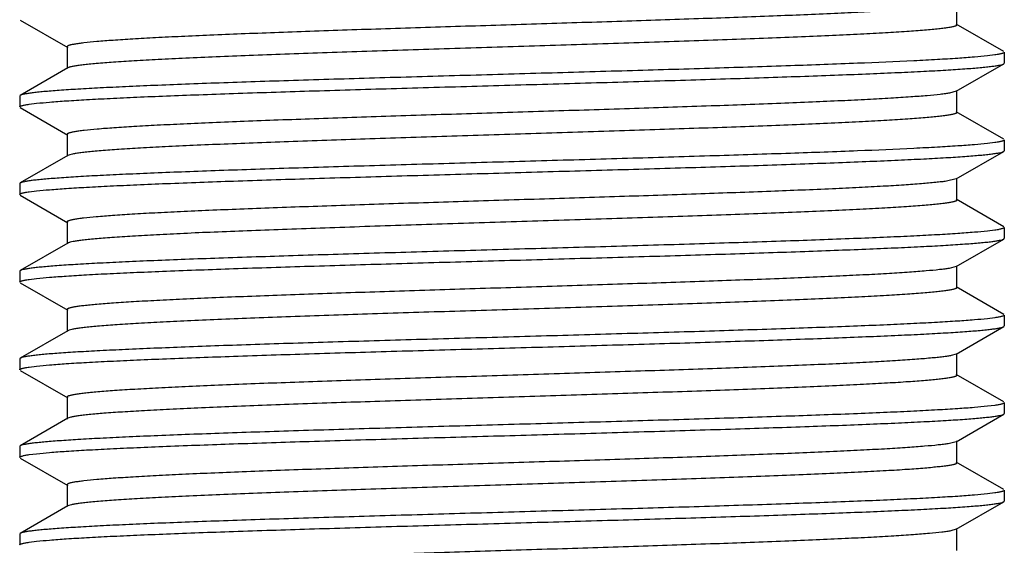
# Model space of a CAD drawing. Units: inches. Extents: x 0 to 11, y 0 to 8.5.
# Drawn here: x 4.4 to 4.6, y 3.4 to 3.6 of the extents above; entities that cross this region are included whole.
import ezdxf

# ---------------------------------------------------------------- set-up
doc = ezdxf.new("R2010")
doc.units = ezdxf.units.IN
doc.header["$LTSCALE"] = 0.605
doc.header["$MEASUREMENT"] = 0
doc.layers.get('0').update_dxf_attribs({"linetype": 'CONTINUOUS'})

msp = doc.modelspace()

# ---------------------------------------------------------------- linework, layer by layer
at = {"color": 7, "linetype": 'Continuous'}
for p, q in [((4.62402, 3.57981), (4.62402, 3.58606)), ((4.35647, 3.58119), (4.37003, 3.57335)), ((4.63739, 3.57219), (4.62384, 3.58003)), ((4.36984, 3.57356), (4.36984, 3.56731)), ((4.63756, 3.57199), (4.63756, 3.56888)), ((4.63486, 3.57121), (4.63277, 3.57095)), ((4.37002, 3.56752), (4.35648, 3.55969)), ((4.37022, 3.56762), (4.37002, 3.56752)), ((4.62383, 3.56084), (4.63739, 3.56868)), ((4.63739, 3.56868), (4.63756, 3.56888)), ((4.62383, 3.56084), (4.62192, 3.56034)), ((4.62402, 3.55481), (4.62402, 3.56106)), ((4.35648, 3.55969), (4.35631, 3.55949)), ((4.35631, 3.55949), (4.35631, 3.55639)), ((4.35648, 3.55619), (4.37004, 3.54835)), ((4.35901, 3.55716), (4.3611, 3.55742)), ((4.63739, 3.54718), (4.62383, 3.55503)), ((4.36986, 3.54856), (4.36986, 3.54231)), ((4.63756, 3.54699), (4.63756, 3.54388)), ((4.63486, 3.54621), (4.63277, 3.54595)), ((4.63739, 3.54368), (4.63756, 3.54388)), ((4.37004, 3.54253), (4.35648, 3.53468)), ((4.3706, 3.54274), (4.37004, 3.54253)), ((4.62384, 3.53584), (4.63739, 3.54368)), ((4.62384, 3.53584), (4.621, 3.53519)), ((4.62402, 3.52981), (4.62402, 3.53606)), ((4.35648, 3.53468), (4.35631, 3.53448)), ((4.35631, 3.53448), (4.35631, 3.53138)), ((4.35648, 3.53118), (4.37004, 3.52334)), ((4.35901, 3.53216), (4.3611, 3.53242)), ((4.63739, 3.52218), (4.62384, 3.53002)), ((4.36985, 3.52356), (4.36985, 3.51731)), ((4.63756, 3.52199), (4.63756, 3.51889)), ((4.62382, 3.51084), (4.63738, 3.51869)), ((4.63486, 3.52121), (4.63277, 3.52095)), ((4.63738, 3.51868), (4.63756, 3.51889)), ((4.37004, 3.51752), (4.35647, 3.50968)), ((4.37016, 3.51758), (4.37004, 3.51752)), ((4.62382, 3.51084), (4.62177, 3.51031)), ((4.62401, 3.50481), (4.62401, 3.51106)), ((4.35647, 3.50968), (4.35631, 3.50949)), ((4.35631, 3.50949), (4.35631, 3.50637)), ((4.35901, 3.50716), (4.3611, 3.50742)), ((4.35647, 3.50618), (4.37002, 3.49835)), ((4.63739, 3.49718), (4.62382, 3.50502)), ((4.36984, 3.49856), (4.36984, 3.49231)), ((4.63486, 3.49621), (4.63277, 3.49595)), ((4.63756, 3.49698), (4.63756, 3.49388)), ((4.62384, 3.48584), (4.63739, 3.49368)), ((4.63739, 3.49368), (4.63756, 3.49388)), ((4.37002, 3.49252), (4.35647, 3.48468)), ((4.37047, 3.4927), (4.37002, 3.49252)), ((4.62384, 3.48584), (4.62241, 3.48543)), ((4.62402, 3.47981), (4.62402, 3.48606)), ((4.35647, 3.48468), (4.35631, 3.48449)), ((4.35631, 3.48449), (4.35631, 3.48137)), ((4.35901, 3.48216), (4.3611, 3.48242)), ((4.35648, 3.48118), (4.37002, 3.47335)), ((4.63739, 3.47218), (4.62384, 3.48002)), ((4.36984, 3.47356), (4.36984, 3.46731)), ((4.63486, 3.47121), (4.63277, 3.47095)), ((4.63756, 3.47199), (4.63756, 3.46888)), ((4.37087, 3.46782), (4.37002, 3.46752)), ((4.62384, 3.46085), (4.63739, 3.46868)), ((4.63739, 3.46868), (4.63756, 3.46888)), ((4.37002, 3.46752), (4.35648, 3.45969)), ((4.35648, 3.45969), (4.35631, 3.45949)), ((4.35631, 3.45949), (4.35631, 3.45637)), ((4.62384, 3.46085), (4.62151, 3.46027)), ((4.62403, 3.45481), (4.62403, 3.46106)), ((4.35901, 3.45716), (4.3611, 3.45742)), ((4.35648, 3.45618), (4.37002, 3.44835)), ((4.63739, 3.44719), (4.62384, 3.45502)), ((4.36984, 3.44856), (4.36984, 3.44231)), ((4.63486, 3.44621), (4.63277, 3.44595)), ((4.63756, 3.44699), (4.63756, 3.44388)), ((4.37003, 3.44252), (4.35648, 3.43469)), ((4.37038, 3.44268), (4.37003, 3.44252)), ((4.62384, 3.43585), (4.63739, 3.44368)), ((4.63739, 3.44368), (4.63756, 3.44388)), ((4.35648, 3.43469), (4.35631, 3.43449)), ((4.35631, 3.43449), (4.35631, 3.43137)), ((4.62384, 3.43585), (4.62225, 3.4354)), ((4.62403, 3.42981), (4.62403, 3.43606)), ((4.35901, 3.43216), (4.3611, 3.43242))]:
    msp.add_line(p, q, dxfattribs=at)
for points, knots in [([(4.62122, 3.58522), (4.62077, 3.58516), (4.61979, 3.58503), (4.61748, 3.58477), (4.61397, 3.58446), (4.60904, 3.5841), (4.60316, 3.58374), (4.5964, 3.58338), (4.58576, 3.58288), (4.57073, 3.58226), (4.55097, 3.58155), (4.5294, 3.58083), (4.50675, 3.58012), (4.48376, 3.5794), (4.46475, 3.5788), (4.44996, 3.57831), (4.43939, 3.57795), (4.4293, 3.57758), (4.41978, 3.57722), (4.41091, 3.57686), (4.40276, 3.5765), (4.3954, 3.57614), (4.38889, 3.57578), (4.38328, 3.57542), (4.37863, 3.57506), (4.37536, 3.57475), (4.37326, 3.57449), (4.37221, 3.57434), (4.3715, 3.57421), (4.37107, 3.57412), (4.3707, 3.57403), (4.3704, 3.57394), (4.37016, 3.57385), (4.36997, 3.57375), (4.36984, 3.57364), (4.36984, 3.57356)], [0, 0, 0, 0, 0.005406, 0.011827, 0.027653, 0.047347, 0.070773, 0.097759, 0.128059, 0.19756, 0.276974, 0.363624, 0.454648, 0.546976, 0.637544, 0.68122, 0.72332, 0.7635, 0.801434, 0.836796, 0.869272, 0.898608, 0.924582, 0.946968, 0.96555, 0.980188, 0.986003, 0.990802, 0.99282, 0.994581, 0.996088, 0.99734, 0.998342, 0.999101, 1, 1, 1, 1]), ([(4.62402, 3.57981), (4.62402, 3.57973), (4.62389, 3.57961), (4.62368, 3.57951), (4.62342, 3.57942), (4.6231, 3.57932), (4.6227, 3.57923), (4.62222, 3.57914), (4.62145, 3.579), (4.62031, 3.57884), (4.61872, 3.57865), (4.61686, 3.57846), (4.61383, 3.5782), (4.60939, 3.57787), (4.60329, 3.57749), (4.59622, 3.57712), (4.58824, 3.57674), (4.57942, 3.57636), (4.56984, 3.57599), (4.5596, 3.57561), (4.54878, 3.57523), (4.53749, 3.57485), (4.52179, 3.57434), (4.50177, 3.57371), (4.4778, 3.57296), (4.45812, 3.57233), (4.44293, 3.57182), (4.43222, 3.57144), (4.4221, 3.57106), (4.41267, 3.57068), (4.40401, 3.5703), (4.3962, 3.56993), (4.38931, 3.56955), (4.38341, 3.56918), (4.37913, 3.56885), (4.37625, 3.56858), (4.37449, 3.56839), (4.37302, 3.56821), (4.37183, 3.56802), (4.37101, 3.56786), (4.37051, 3.56772), (4.3703, 3.56765), (4.37022, 3.56762)], [0, 0, 0, 0, 0.000941, 0.001747, 0.002813, 0.004149, 0.005762, 0.007653, 0.009824, 0.015005, 0.021291, 0.028665, 0.037109, 0.057132, 0.081208, 0.109144, 0.140662, 0.175468, 0.213264, 0.253695, 0.296378, 0.340929, 0.386955, 0.481707, 0.577151, 0.669827, 0.714054, 0.756323, 0.796264, 0.833508, 0.867691, 0.898514, 0.925722, 0.949061, 0.968285, 0.976301, 0.983237, 0.989082, 0.993826, 0.997464, 0.998869, 1, 1, 1, 1]), ([(4.63756, 3.57199), (4.63756, 3.57196), (4.63753, 3.5719), (4.63746, 3.57184), (4.63735, 3.57177), (4.63715, 3.57169), (4.63686, 3.57159), (4.63647, 3.5715), (4.63601, 3.5714), (4.63546, 3.5713), (4.63507, 3.57124), (4.63486, 3.57121)], [0, 0, 0, 0, 0.036943, 0.061973, 0.092832, 0.173905, 0.28235, 0.418929, 0.583975, 0.777643, 1, 1, 1, 1]), ([(4.63277, 3.57095), (4.63152, 3.57081), (4.62868, 3.57055), (4.62391, 3.57021), (4.61815, 3.56987), (4.60862, 3.56938), (4.59463, 3.56878), (4.57567, 3.56809), (4.55424, 3.5674), (4.53103, 3.56671), (4.51089, 3.56614), (4.49443, 3.56567), (4.48205, 3.56532), (4.46979, 3.56496), (4.45394, 3.56451), (4.43857, 3.56405), (4.42379, 3.56357), (4.4135, 3.56322), (4.40387, 3.56287), (4.39496, 3.56252), (4.38685, 3.56217), (4.3796, 3.56182), (4.37327, 3.56147), (4.36859, 3.56118), (4.36535, 3.56093), (4.36329, 3.56076), (4.3615, 3.56058), (4.35997, 3.56041), (4.35871, 3.56023), (4.35772, 3.56006), (4.35707, 3.55992), (4.35668, 3.55979), (4.35654, 3.55972), (4.35648, 3.55969)], [0, 0, 0, 0, 0.013603, 0.030928, 0.051843, 0.076188, 0.13439, 0.203726, 0.282036, 0.366878, 0.455607, 0.500566, 0.545454, 0.589921, 0.633618, 0.717349, 0.756728, 0.794035, 0.828978, 0.861286, 0.890705, 0.91701, 0.939989, 0.959473, 0.967855, 0.975308, 0.98182, 0.987381, 0.991979, 0.995609, 0.998275, 0.999252, 1, 1, 1, 1]), ([(4.3611, 3.55742), (4.36235, 3.55755), (4.36519, 3.55781), (4.36995, 3.55816), (4.37571, 3.5585), (4.38242, 3.55885), (4.39002, 3.5592), (4.39846, 3.55955), (4.40767, 3.5599), (4.42127, 3.56037), (4.43961, 3.56097), (4.4587, 3.56153), (4.4747, 3.56199), (4.48702, 3.56235), (4.49941, 3.5627), (4.51179, 3.56305), (4.52405, 3.5634), (4.5361, 3.56375), (4.54785, 3.5641), (4.55919, 3.56445), (4.57005, 3.5648), (4.58034, 3.56515), (4.58997, 3.5655), (4.59888, 3.56585), (4.60699, 3.5662), (4.61424, 3.56654), (4.62057, 3.56689), (4.62526, 3.56719), (4.6285, 3.56744), (4.63056, 3.56761), (4.63235, 3.56778), (4.63388, 3.56796), (4.63514, 3.56813), (4.63614, 3.5683), (4.63679, 3.56845), (4.63718, 3.56858), (4.63733, 3.56865), (4.63739, 3.56868)], [0, 0, 0, 0, 0.013602, 0.030924, 0.051836, 0.076176, 0.10376, 0.134368, 0.167767, 0.20369, 0.281986, 0.366813, 0.410856, 0.455528, 0.500481, 0.545364, 0.589827, 0.63352, 0.676105, 0.717247, 0.756626, 0.793934, 0.82888, 0.861193, 0.890617, 0.916928, 0.939917, 0.959412, 0.967799, 0.975257, 0.981775, 0.987342, 0.991948, 0.995587, 0.998264, 0.999247, 1, 1, 1, 1]), ([(4.62192, 3.56034), (4.62153, 3.56027), (4.62064, 3.56014), (4.61852, 3.55987), (4.61522, 3.55956), (4.61052, 3.5592), (4.60484, 3.55884), (4.59824, 3.55847), (4.59077, 3.55811), (4.58251, 3.55775), (4.57009, 3.55724), (4.55315, 3.55662), (4.53153, 3.5559), (4.50873, 3.55518), (4.48552, 3.55446), (4.46629, 3.55385), (4.4513, 3.55335), (4.44058, 3.55299), (4.43034, 3.55262), (4.42067, 3.55226), (4.41165, 3.55189), (4.40335, 3.55152), (4.39586, 3.55116), (4.38923, 3.5508), (4.38353, 3.55044), (4.37879, 3.55008), (4.37546, 3.54976), (4.37331, 3.5495), (4.37225, 3.54934), (4.37153, 3.54921), (4.37109, 3.54912), (4.37072, 3.54903), (4.37041, 3.54894), (4.37017, 3.54885), (4.36998, 3.54875), (4.36986, 3.54864), (4.36986, 3.54856)], [0, 0, 0, 0, 0.004796, 0.010637, 0.025392, 0.044131, 0.066716, 0.092976, 0.122663, 0.15551, 0.191253, 0.270244, 0.356889, 0.448267, 0.541257, 0.632678, 0.676831, 0.719442, 0.760134, 0.798551, 0.834389, 0.867357, 0.897162, 0.923517, 0.946211, 0.965086, 0.979986, 0.985897, 0.990761, 0.992796, 0.994569, 0.996082, 0.997336, 0.998338, 0.999097, 1, 1, 1, 1]), ([(4.35631, 3.55639), (4.35631, 3.55642), (4.35634, 3.55648), (4.35641, 3.55654), (4.35652, 3.55661), (4.35671, 3.55669), (4.35701, 3.55678), (4.35739, 3.55688), (4.35786, 3.55697), (4.35841, 3.55707), (4.3588, 3.55713), (4.35901, 3.55716)], [0, 0, 0, 0, 0.03674, 0.06168, 0.092466, 0.173444, 0.281862, 0.418476, 0.583616, 0.777435, 1, 1, 1, 1]), ([(4.62402, 3.55481), (4.62402, 3.55473), (4.62388, 3.55461), (4.62368, 3.55451), (4.62343, 3.55442), (4.62311, 3.55433), (4.62272, 3.55424), (4.62226, 3.55414), (4.6215, 3.55401), (4.62038, 3.55385), (4.61883, 3.55366), (4.617, 3.55348), (4.61404, 3.55321), (4.60968, 3.55289), (4.6037, 3.55252), (4.59676, 3.55215), (4.58892, 3.55177), (4.58026, 3.5514), (4.57086, 3.55102), (4.56079, 3.55065), (4.55014, 3.55027), (4.53902, 3.5499), (4.52353, 3.54939), (4.50374, 3.54877), (4.48, 3.54803), (4.45685, 3.54729), (4.43833, 3.54666), (4.42443, 3.54615), (4.41493, 3.54577), (4.40615, 3.5454), (4.39819, 3.54503), (4.39112, 3.54465), (4.385, 3.54428), (4.38052, 3.54396), (4.37745, 3.5437), (4.37554, 3.54351), (4.37391, 3.54332), (4.37255, 3.54314), (4.37148, 3.54296), (4.37086, 3.54282), (4.3706, 3.54274)], [0, 0, 0, 0, 0.000929, 0.001718, 0.002763, 0.004072, 0.00565, 0.007502, 0.009628, 0.014704, 0.020869, 0.028105, 0.036396, 0.056068, 0.079734, 0.107197, 0.138181, 0.172405, 0.209582, 0.249397, 0.291474, 0.335424, 0.380864, 0.474596, 0.569296, 0.661571, 0.748145, 0.788289, 0.825863, 0.860552, 0.892041, 0.920018, 0.944227, 0.96449, 0.97309, 0.98064, 0.987121, 0.992514, 0.996805, 1, 1, 1, 1]), ([(4.63756, 3.54699), (4.63756, 3.54695), (4.63753, 3.54689), (4.63746, 3.54684), (4.63735, 3.54676), (4.63715, 3.54668), (4.63686, 3.54659), (4.63647, 3.54649), (4.63601, 3.5464), (4.63546, 3.5463), (4.63507, 3.54624), (4.63486, 3.54621)], [0, 0, 0, 0, 0.036853, 0.061841, 0.092663, 0.173688, 0.282116, 0.418709, 0.583799, 0.77754, 1, 1, 1, 1]), ([(4.63277, 3.54595), (4.63152, 3.54582), (4.62868, 3.54556), (4.62391, 3.54521), (4.61816, 3.54487), (4.60863, 3.54438), (4.59464, 3.54377), (4.57568, 3.5431), (4.55426, 3.5424), (4.53517, 3.54183), (4.51918, 3.54137), (4.50686, 3.54102), (4.49447, 3.54067), (4.48209, 3.54032), (4.46983, 3.53997), (4.45778, 3.53962), (4.44604, 3.53927), (4.43469, 3.53892), (4.42383, 3.53857), (4.41355, 3.53822), (4.40391, 3.53787), (4.395, 3.53752), (4.38689, 3.53717), (4.37964, 3.53683), (4.3733, 3.53648), (4.36862, 3.53617), (4.36537, 3.53593), (4.36332, 3.53576), (4.36152, 3.53558), (4.35999, 3.53541), (4.35873, 3.53524), (4.35773, 3.53507), (4.35708, 3.53491), (4.35669, 3.53478), (4.35654, 3.53472), (4.35648, 3.53468)], [0, 0, 0, 0, 0.0136, 0.03092, 0.051831, 0.076168, 0.134353, 0.203668, 0.281956, 0.366775, 0.410814, 0.455483, 0.500433, 0.545313, 0.589773, 0.633465, 0.676049, 0.71719, 0.75657, 0.793879, 0.828827, 0.861142, 0.890569, 0.916885, 0.939879, 0.95938, 0.96777, 0.975232, 0.981753, 0.987324, 0.991933, 0.995577, 0.998258, 0.999244, 1, 1, 1, 1]), ([(4.3611, 3.53242), (4.36235, 3.53256), (4.36519, 3.53281), (4.36995, 3.53315), (4.37571, 3.5335), (4.38242, 3.53385), (4.39002, 3.5342), (4.40177, 3.53468), (4.41819, 3.53529), (4.43961, 3.53596), (4.45871, 3.53653), (4.4747, 3.537), (4.48702, 3.53734), (4.49942, 3.5377), (4.51179, 3.53805), (4.52406, 3.5384), (4.53611, 3.53875), (4.54785, 3.5391), (4.56263, 3.53955), (4.57671, 3.54002), (4.58997, 3.5405), (4.59888, 3.54085), (4.60699, 3.5412), (4.61424, 3.54155), (4.62058, 3.54189), (4.62526, 3.54219), (4.62851, 3.54244), (4.63056, 3.54261), (4.63235, 3.54278), (4.63388, 3.54296), (4.63514, 3.54313), (4.63614, 3.5433), (4.63679, 3.54345), (4.63718, 3.54358), (4.63733, 3.54364), (4.63739, 3.54368)], [0, 0, 0, 0, 0.0136, 0.030922, 0.051836, 0.076177, 0.103761, 0.13437, 0.203694, 0.281991, 0.366821, 0.410864, 0.455537, 0.500491, 0.545375, 0.589838, 0.633532, 0.676117, 0.717259, 0.793947, 0.828893, 0.861205, 0.89063, 0.916941, 0.939928, 0.959422, 0.967808, 0.975267, 0.981785, 0.987352, 0.991956, 0.995593, 0.998267, 0.999248, 1, 1, 1, 1]), ([(4.621, 3.53519), (4.62054, 3.53513), (4.61953, 3.535), (4.61717, 3.53474), (4.6136, 3.53443), (4.6086, 3.53407), (4.60266, 3.53371), (4.59584, 3.53335), (4.58516, 3.53285), (4.57008, 3.53224), (4.55029, 3.53153), (4.52873, 3.53081), (4.5061, 3.5301), (4.48317, 3.52938), (4.46421, 3.52878), (4.44947, 3.52829), (4.43895, 3.52793), (4.42891, 3.52757), (4.41944, 3.52721), (4.41061, 3.52685), (4.4025, 3.52649), (4.39518, 3.52613), (4.38871, 3.52577), (4.38314, 3.52541), (4.37852, 3.52505), (4.37529, 3.52474), (4.37321, 3.52448), (4.37218, 3.52433), (4.37148, 3.5242), (4.37105, 3.52411), (4.37069, 3.52402), (4.3704, 3.52393), (4.37016, 3.52384), (4.36997, 3.52375), (4.36985, 3.52363), (4.36985, 3.52356)], [0, 0, 0, 0, 0.005566, 0.012138, 0.028261, 0.048271, 0.071989, 0.099196, 0.129673, 0.199488, 0.279071, 0.365799, 0.456781, 0.548976, 0.639345, 0.682895, 0.724855, 0.764884, 0.802667, 0.837891, 0.870241, 0.89943, 0.925245, 0.947491, 0.965969, 0.980491, 0.986233, 0.99096, 0.992943, 0.994673, 0.996151, 0.997379, 0.998361, 0.999108, 1, 1, 1, 1]), ([(4.35631, 3.53138), (4.35631, 3.53142), (4.35634, 3.53148), (4.35641, 3.53154), (4.35652, 3.53161), (4.35671, 3.53169), (4.35701, 3.53179), (4.35739, 3.53188), (4.35786, 3.53198), (4.35841, 3.53207), (4.3588, 3.53213), (4.35901, 3.53216)], [0, 0, 0, 0, 0.037407, 0.062567, 0.093506, 0.174631, 0.283036, 0.41951, 0.584402, 0.777875, 1, 1, 1, 1]), ([(4.62402, 3.52981), (4.62402, 3.52973), (4.62388, 3.52961), (4.62368, 3.52951), (4.62341, 3.52941), (4.62308, 3.52932), (4.62268, 3.52923), (4.6222, 3.52913), (4.62142, 3.529), (4.62027, 3.52883), (4.61867, 3.52865), (4.6168, 3.52846), (4.61375, 3.52819), (4.60928, 3.52786), (4.60314, 3.52749), (4.59603, 3.52711), (4.58801, 3.52673), (4.57915, 3.52635), (4.56953, 3.52597), (4.55924, 3.52559), (4.54838, 3.52521), (4.53705, 3.52483), (4.52129, 3.52432), (4.50122, 3.52369), (4.4772, 3.52294), (4.45749, 3.52231), (4.4423, 3.52179), (4.4316, 3.52141), (4.42149, 3.52103), (4.41208, 3.52066), (4.40345, 3.52028), (4.39569, 3.5199), (4.38885, 3.51952), (4.38377, 3.5192), (4.38021, 3.51893), (4.37794, 3.51874), (4.37595, 3.51855), (4.37424, 3.51836), (4.37281, 3.51818), (4.37167, 3.51799), (4.3709, 3.51783), (4.37043, 3.51769), (4.37024, 3.51762), (4.37016, 3.51758)], [0, 0, 0, 0, 0.000947, 0.001763, 0.002844, 0.004199, 0.005832, 0.007743, 0.009933, 0.015146, 0.021462, 0.028871, 0.037362, 0.05753, 0.081775, 0.109848, 0.1415, 0.176473, 0.21444, 0.255031, 0.297873, 0.34259, 0.388771, 0.483776, 0.579401, 0.672159, 0.716376, 0.758599, 0.798464, 0.83561, 0.869676, 0.900325, 0.927307, 0.950394, 0.960407, 0.969361, 0.97723, 0.983996, 0.989654, 0.994203, 0.997646, 0.998957, 1, 1, 1, 1]), ([(4.63756, 3.52199), (4.63756, 3.52196), (4.63753, 3.5219), (4.63746, 3.52184), (4.63735, 3.52177), (4.63715, 3.52169), (4.63686, 3.52159), (4.63647, 3.5215), (4.63601, 3.5214), (4.63546, 3.5213), (4.63507, 3.52124), (4.63486, 3.52121)], [0, 0, 0, 0, 0.03665, 0.061635, 0.092486, 0.173601, 0.282119, 0.418774, 0.583888, 0.777609, 1, 1, 1, 1]), ([(4.63277, 3.52095), (4.63152, 3.52082), (4.62868, 3.52056), (4.62391, 3.52021), (4.61815, 3.51986), (4.61144, 3.51952), (4.60383, 3.51917), (4.59208, 3.51869), (4.57565, 3.51809), (4.55819, 3.51753), (4.54314, 3.51707), (4.53126, 3.51672), (4.51911, 3.51636), (4.50679, 3.51602), (4.49438, 3.51567), (4.482, 3.51532), (4.46974, 3.51497), (4.45769, 3.51462), (4.44594, 3.51427), (4.43116, 3.51381), (4.41708, 3.51334), (4.40382, 3.51287), (4.39491, 3.51252), (4.38681, 3.51217), (4.37956, 3.51182), (4.37324, 3.51147), (4.36856, 3.51117), (4.36532, 3.51093), (4.36327, 3.51075), (4.36148, 3.51058), (4.35995, 3.5104), (4.3587, 3.51023), (4.35771, 3.51005), (4.35706, 3.5099), (4.35668, 3.50977), (4.35653, 3.50971), (4.35647, 3.50968)], [0, 0, 0, 0, 0.013606, 0.030936, 0.051859, 0.076212, 0.103809, 0.134433, 0.203791, 0.282125, 0.323903, 0.366991, 0.411052, 0.455742, 0.50071, 0.545607, 0.59008, 0.633782, 0.676373, 0.717517, 0.794199, 0.829136, 0.861436, 0.890844, 0.917134, 0.940098, 0.959564, 0.967935, 0.975377, 0.981879, 0.987428, 0.992015, 0.995633, 0.998288, 0.999259, 1, 1, 1, 1]), ([(4.3611, 3.50742), (4.36235, 3.50756), (4.36519, 3.50781), (4.36995, 3.50815), (4.37571, 3.50851), (4.38242, 3.50886), (4.39002, 3.5092), (4.40176, 3.50968), (4.41818, 3.51028), (4.4396, 3.51097), (4.45869, 3.51153), (4.47468, 3.512), (4.487, 3.51235), (4.4994, 3.5127), (4.51178, 3.51305), (4.52404, 3.51339), (4.53609, 3.51375), (4.54783, 3.5141), (4.55917, 3.51445), (4.57003, 3.5148), (4.58032, 3.51515), (4.58995, 3.5155), (4.59886, 3.51585), (4.60697, 3.5162), (4.61423, 3.51654), (4.62056, 3.51689), (4.62524, 3.51719), (4.62849, 3.51744), (4.63055, 3.51761), (4.63234, 3.51778), (4.63388, 3.51796), (4.63514, 3.51813), (4.63613, 3.5183), (4.63679, 3.51845), (4.63718, 3.51858), (4.63732, 3.51865), (4.63738, 3.51869)], [0, 0, 0, 0, 0.013598, 0.030918, 0.051829, 0.076167, 0.103747, 0.13435, 0.203664, 0.281951, 0.366769, 0.410807, 0.455476, 0.500425, 0.545305, 0.589765, 0.633456, 0.67604, 0.717181, 0.756561, 0.79387, 0.828818, 0.861134, 0.890562, 0.916878, 0.939873, 0.959375, 0.967765, 0.975228, 0.98175, 0.987321, 0.991932, 0.995576, 0.998258, 0.999244, 1, 1, 1, 1]), ([(4.62177, 3.51031), (4.62136, 3.51024), (4.62045, 3.51011), (4.61828, 3.50985), (4.61493, 3.50953), (4.61017, 3.50918), (4.60444, 3.50881), (4.5978, 3.50845), (4.58729, 3.50794), (4.57234, 3.50732), (4.55262, 3.50661), (4.531, 3.50589), (4.50823, 3.50516), (4.48507, 3.50444), (4.46589, 3.50383), (4.45094, 3.50334), (4.44025, 3.50298), (4.43005, 3.50261), (4.42041, 3.50225), (4.41143, 3.50188), (4.40318, 3.50152), (4.39572, 3.50115), (4.38912, 3.50079), (4.38344, 3.50043), (4.3793, 3.50012), (4.37649, 3.49986), (4.37476, 3.49968), (4.37329, 3.4995), (4.37223, 3.49934), (4.37152, 3.49921), (4.37108, 3.49912), (4.37071, 3.49903), (4.3704, 3.49894), (4.37016, 3.49885), (4.36997, 3.49875), (4.36984, 3.49864), (4.36984, 3.49856)], [0, 0, 0, 0, 0.00494, 0.01092, 0.025935, 0.044909, 0.067698, 0.094141, 0.123992, 0.192816, 0.271916, 0.358597, 0.449893, 0.542743, 0.633981, 0.67801, 0.720489, 0.761066, 0.799386, 0.835099, 0.867907, 0.897566, 0.923835, 0.946476, 0.965255, 0.973147, 0.980029, 0.985893, 0.99073, 0.992763, 0.994538, 0.996056, 0.997318, 0.998327, 0.999094, 1, 1, 1, 1]), ([(4.35631, 3.50637), (4.35631, 3.50641), (4.35634, 3.50647), (4.35641, 3.50653), (4.35652, 3.5066), (4.35671, 3.50668), (4.35701, 3.50678), (4.35739, 3.50688), (4.35786, 3.50698), (4.35841, 3.50707), (4.3588, 3.50713), (4.35901, 3.50716)], [0, 0, 0, 0, 0.037211, 0.062373, 0.093343, 0.174565, 0.283061, 0.419597, 0.584509, 0.777953, 1, 1, 1, 1]), ([(4.62401, 3.50481), (4.62401, 3.50473), (4.62388, 3.50461), (4.62367, 3.50451), (4.62342, 3.50442), (4.6231, 3.50433), (4.62271, 3.50423), (4.62224, 3.50414), (4.62148, 3.50401), (4.62035, 3.50384), (4.61879, 3.50366), (4.61695, 3.50347), (4.61396, 3.50321), (4.60958, 3.50288), (4.60356, 3.50251), (4.59657, 3.50214), (4.58869, 3.50176), (4.57998, 3.50139), (4.57052, 3.50101), (4.5604, 3.50064), (4.5497, 3.50026), (4.53853, 3.49988), (4.52297, 3.49938), (4.50311, 3.49875), (4.4793, 3.49801), (4.45612, 3.49727), (4.43758, 3.49663), (4.42369, 3.49612), (4.41421, 3.49574), (4.40548, 3.49537), (4.39757, 3.49499), (4.39055, 3.49462), (4.38449, 3.49425), (4.38007, 3.49393), (4.37706, 3.49366), (4.37521, 3.49347), (4.37363, 3.49329), (4.37232, 3.4931), (4.3713, 3.49292), (4.37071, 3.49278), (4.37047, 3.4927)], [0, 0, 0, 0, 0.000932, 0.001725, 0.002775, 0.004092, 0.00568, 0.007543, 0.009683, 0.014794, 0.021, 0.028284, 0.036629, 0.05642, 0.080218, 0.107839, 0.139005, 0.173416, 0.210772, 0.250768, 0.29304, 0.337187, 0.382805, 0.476833, 0.571766, 0.66416, 0.750691, 0.79079, 0.828266, 0.862768, 0.894023, 0.921768, 0.945742, 0.965689, 0.97409, 0.981429, 0.987696, 0.992884, 0.996985, 1, 1, 1, 1]), ([(4.63277, 3.49595), (4.63152, 3.49582), (4.62868, 3.49556), (4.62391, 3.49521), (4.61815, 3.49487), (4.61144, 3.49452), (4.60383, 3.49417), (4.59539, 3.49382), (4.58617, 3.49347), (4.57256, 3.493), (4.55818, 3.49252), (4.54314, 3.49207), (4.53126, 3.49172), (4.5191, 3.49137), (4.50678, 3.49101), (4.49438, 3.49066), (4.48199, 3.49031), (4.46973, 3.48997), (4.45768, 3.48962), (4.44593, 3.48927), (4.43458, 3.48892), (4.42373, 3.48857), (4.41344, 3.48822), (4.40381, 3.48786), (4.3949, 3.48751), (4.3868, 3.48716), (4.37955, 3.48681), (4.37408, 3.48652), (4.37018, 3.48628), (4.36762, 3.4861), (4.36531, 3.48593), (4.36326, 3.48575), (4.36147, 3.48557), (4.35995, 3.4854), (4.35869, 3.48523), (4.35771, 3.48506), (4.35706, 3.48491), (4.35668, 3.48478), (4.35653, 3.48472), (4.35647, 3.48468)], [0, 0, 0, 0, 0.013608, 0.030938, 0.051862, 0.076217, 0.103817, 0.134443, 0.167861, 0.203806, 0.282146, 0.323927, 0.367018, 0.411081, 0.455773, 0.500744, 0.545643, 0.590118, 0.633822, 0.676413, 0.717558, 0.756937, 0.79424, 0.829176, 0.861475, 0.890881, 0.917169, 0.940129, 0.950307, 0.959591, 0.96796, 0.9754, 0.9819, 0.987446, 0.99203, 0.995644, 0.998293, 0.999262, 1, 1, 1, 1]), ([(4.63756, 3.49698), (4.63756, 3.49695), (4.63753, 3.49689), (4.63746, 3.49683), (4.63735, 3.49676), (4.63715, 3.49668), (4.63686, 3.49659), (4.63647, 3.49649), (4.63601, 3.4964), (4.63546, 3.4963), (4.63507, 3.49624), (4.63486, 3.49621)], [0, 0, 0, 0, 0.036723, 0.061666, 0.092458, 0.173451, 0.281881, 0.4185, 0.583639, 0.777451, 1, 1, 1, 1]), ([(4.3611, 3.48242), (4.36235, 3.48256), (4.36519, 3.48281), (4.36995, 3.48316), (4.37571, 3.4835), (4.38242, 3.48385), (4.39002, 3.4842), (4.40177, 3.48468), (4.41819, 3.48528), (4.43961, 3.48597), (4.46282, 3.48666), (4.48295, 3.48723), (4.49941, 3.48769), (4.51179, 3.48805), (4.52405, 3.4884), (4.53989, 3.48886), (4.55526, 3.48932), (4.57005, 3.4898), (4.58033, 3.49015), (4.58997, 3.4905), (4.59888, 3.49085), (4.60699, 3.4912), (4.61424, 3.49155), (4.62057, 3.49189), (4.62525, 3.49219), (4.6285, 3.49243), (4.63056, 3.49261), (4.63235, 3.49278), (4.63388, 3.49296), (4.63514, 3.49313), (4.63613, 3.4933), (4.63679, 3.49345), (4.63718, 3.49358), (4.63732, 3.49365), (4.63739, 3.49368)], [0, 0, 0, 0, 0.0136, 0.030921, 0.051833, 0.076172, 0.103755, 0.134362, 0.203683, 0.281976, 0.366802, 0.455515, 0.500468, 0.54535, 0.589812, 0.633505, 0.717232, 0.756612, 0.793921, 0.828868, 0.861181, 0.890607, 0.91692, 0.93991, 0.959406, 0.967794, 0.975254, 0.981774, 0.987342, 0.991949, 0.995588, 0.998265, 0.999247, 1, 1, 1, 1]), ([(4.62241, 3.48543), (4.62206, 3.48536), (4.62125, 3.48522), (4.6199, 3.48504), (4.61829, 3.48486), (4.61562, 3.4846), (4.61164, 3.48428), (4.60612, 3.48392), (4.59966, 3.48355), (4.59231, 3.48318), (4.58414, 3.48282), (4.57179, 3.48231), (4.55488, 3.48168), (4.53322, 3.48096), (4.5103, 3.48023), (4.48693, 3.4795), (4.46752, 3.47889), (4.45238, 3.47839), (4.44153, 3.47802), (4.43117, 3.47765), (4.42137, 3.47728), (4.41223, 3.47691), (4.40383, 3.47655), (4.39624, 3.47618), (4.38951, 3.47581), (4.38372, 3.47545), (4.37951, 3.47513), (4.37664, 3.47487), (4.37488, 3.47469), (4.37337, 3.47451), (4.37229, 3.47435), (4.37155, 3.47422), (4.37111, 3.47413), (4.37072, 3.47403), (4.37041, 3.47394), (4.37016, 3.47385), (4.36997, 3.47375), (4.36984, 3.47364), (4.36984, 3.47356)], [0, 0, 0, 0, 0.004323, 0.009699, 0.016119, 0.023571, 0.041525, 0.06343, 0.089074, 0.118228, 0.150661, 0.186107, 0.264716, 0.35135, 0.442999, 0.536495, 0.628617, 0.673149, 0.716147, 0.757253, 0.796107, 0.832353, 0.865679, 0.89582, 0.922514, 0.945501, 0.96458, 0.972617, 0.979634, 0.98562, 0.990561, 0.992638, 0.99445, 0.995999, 0.997285, 0.99831, 0.999086, 1, 1, 1, 1]), ([(4.35631, 3.48137), (4.35631, 3.48141), (4.35634, 3.48147), (4.35641, 3.48153), (4.35652, 3.4816), (4.35671, 3.48168), (4.35701, 3.48178), (4.35739, 3.48187), (4.35786, 3.48197), (4.35841, 3.48207), (4.3588, 3.48213), (4.35901, 3.48216)], [0, 0, 0, 0, 0.03695, 0.062032, 0.092948, 0.174124, 0.282632, 0.419224, 0.584229, 0.777799, 1, 1, 1, 1]), ([(4.62402, 3.47981), (4.62402, 3.47973), (4.62389, 3.47961), (4.62369, 3.47951), (4.62344, 3.47942), (4.62312, 3.47933), (4.62273, 3.47924), (4.62227, 3.47914), (4.62152, 3.47901), (4.62042, 3.47885), (4.61888, 3.47867), (4.61708, 3.47848), (4.61414, 3.47822), (4.60983, 3.4779), (4.60392, 3.47753), (4.59706, 3.47716), (4.58931, 3.47679), (4.58074, 3.47642), (4.57143, 3.47605), (4.56147, 3.47567), (4.55092, 3.4753), (4.5399, 3.47493), (4.52454, 3.47443), (4.5049, 3.47381), (4.48129, 3.47307), (4.45823, 3.47233), (4.43973, 3.47171), (4.42582, 3.4712), (4.41627, 3.47083), (4.40744, 3.47046), (4.3994, 3.47008), (4.39223, 3.46971), (4.38598, 3.46935), (4.38072, 3.46898), (4.37697, 3.46866), (4.3745, 3.46839), (4.37304, 3.46821), (4.37186, 3.46803), (4.37117, 3.46789), (4.37087, 3.46782)], [0, 0, 0, 0, 0.000924, 0.00171, 0.002751, 0.004056, 0.00563, 0.007473, 0.009586, 0.014619, 0.020719, 0.027875, 0.036076, 0.055557, 0.078996, 0.106161, 0.136817, 0.170723, 0.20757, 0.247017, 0.288718, 0.332322, 0.377432, 0.470543, 0.564782, 0.656818, 0.74338, 0.783662, 0.821453, 0.856402, 0.888223, 0.916647, 0.941402, 0.962243, 0.979027, 0.985863, 0.991645, 0.99636, 1, 1, 1, 1]), ([(4.63277, 3.47095), (4.63152, 3.47082), (4.62868, 3.47056), (4.62391, 3.47021), (4.61815, 3.46987), (4.61144, 3.46952), (4.60384, 3.46917), (4.59209, 3.46869), (4.57566, 3.46809), (4.55424, 3.46741), (4.53102, 3.46671), (4.50674, 3.46602), (4.48216, 3.46533), (4.45803, 3.46463), (4.43856, 3.46404), (4.42378, 3.46357), (4.41349, 3.46322), (4.40386, 3.46287), (4.39495, 3.46252), (4.38684, 3.46217), (4.3796, 3.46182), (4.37326, 3.46147), (4.36859, 3.46117), (4.36534, 3.46092), (4.36329, 3.46075), (4.3615, 3.46058), (4.35997, 3.4604), (4.35871, 3.46023), (4.35772, 3.46006), (4.35707, 3.45991), (4.35668, 3.45979), (4.35654, 3.45972), (4.35648, 3.45969)], [0, 0, 0, 0, 0.013604, 0.03093, 0.051848, 0.076194, 0.103785, 0.1344, 0.203741, 0.282056, 0.366902, 0.455635, 0.545486, 0.633651, 0.717383, 0.756762, 0.794068, 0.82901, 0.861317, 0.890733, 0.917035, 0.940012, 0.959494, 0.967873, 0.975324, 0.981835, 0.987393, 0.991988, 0.995615, 0.998278, 0.999254, 1, 1, 1, 1]), ([(4.63756, 3.47199), (4.63756, 3.47195), (4.63753, 3.4719), (4.63746, 3.47184), (4.63735, 3.47177), (4.63715, 3.47169), (4.63686, 3.47159), (4.63647, 3.4715), (4.63601, 3.4714), (4.63546, 3.4713), (4.63507, 3.47124), (4.63486, 3.47121)], [0, 0, 0, 0, 0.03672, 0.06171, 0.092555, 0.173646, 0.282137, 0.418771, 0.583874, 0.777596, 1, 1, 1, 1]), ([(4.3611, 3.45742), (4.36235, 3.45756), (4.36519, 3.45782), (4.36995, 3.45816), (4.37572, 3.4585), (4.38242, 3.45885), (4.39003, 3.4592), (4.40178, 3.45968), (4.4182, 3.46028), (4.43963, 3.46097), (4.46284, 3.46166), (4.48712, 3.46235), (4.5117, 3.46304), (4.53582, 3.46374), (4.5553, 3.46433), (4.57008, 3.4648), (4.58036, 3.46515), (4.59, 3.4655), (4.59891, 3.46585), (4.60701, 3.4662), (4.61426, 3.46655), (4.62059, 3.46689), (4.62527, 3.46719), (4.62852, 3.46744), (4.63057, 3.46761), (4.63237, 3.46779), (4.63389, 3.46796), (4.63515, 3.46813), (4.63614, 3.4683), (4.6368, 3.46845), (4.63718, 3.46858), (4.63733, 3.46865), (4.63739, 3.46868)], [0, 0, 0, 0, 0.013605, 0.03093, 0.051845, 0.076189, 0.103778, 0.134391, 0.203727, 0.282036, 0.366878, 0.455606, 0.545453, 0.633616, 0.717346, 0.756726, 0.794032, 0.828976, 0.861284, 0.890703, 0.917007, 0.939987, 0.959472, 0.967854, 0.975307, 0.981819, 0.98738, 0.991978, 0.995609, 0.998275, 0.999252, 1, 1, 1, 1]), ([(4.62151, 3.46027), (4.62108, 3.4602), (4.62013, 3.46007), (4.6179, 3.45981), (4.61448, 3.4595), (4.60963, 3.45914), (4.60383, 3.45878), (4.59713, 3.45842), (4.58656, 3.45791), (4.57157, 3.45729), (4.55182, 3.45658), (4.53023, 3.45586), (4.50751, 3.45514), (4.48443, 3.45442), (4.46533, 3.45382), (4.45045, 3.45332), (4.43982, 3.45296), (4.42968, 3.4526), (4.4201, 3.45223), (4.41117, 3.45187), (4.40296, 3.45151), (4.39555, 3.45115), (4.389, 3.45078), (4.38336, 3.45042), (4.37868, 3.45007), (4.37539, 3.44975), (4.37327, 3.44949), (4.37221, 3.44934), (4.3715, 3.44921), (4.37106, 3.44912), (4.37069, 3.44903), (4.37039, 3.44894), (4.37015, 3.44885), (4.36996, 3.44875), (4.36984, 3.44864), (4.36984, 3.44856)], [0, 0, 0, 0, 0.005166, 0.011351, 0.026732, 0.046048, 0.06917, 0.095877, 0.125929, 0.195096, 0.274368, 0.361024, 0.452211, 0.544817, 0.635726, 0.679596, 0.721907, 0.762285, 0.8004, 0.835951, 0.868632, 0.898142, 0.924215, 0.946677, 0.965367, 0.980129, 0.985989, 0.990813, 0.992834, 0.994595, 0.996099, 0.997347, 0.998344, 0.999101, 1, 1, 1, 1]), ([(4.35631, 3.45637), (4.35631, 3.45641), (4.35634, 3.45647), (4.35641, 3.45653), (4.35652, 3.4566), (4.35671, 3.45668), (4.35701, 3.45677), (4.35739, 3.45687), (4.35786, 3.45697), (4.35841, 3.45706), (4.3588, 3.45712), (4.35901, 3.45716)], [0, 0, 0, 0, 0.036975, 0.06201, 0.092869, 0.173937, 0.282374, 0.418944, 0.583982, 0.777645, 1, 1, 1, 1]), ([(4.62403, 3.45481), (4.62403, 3.45473), (4.62389, 3.45461), (4.62369, 3.45451), (4.62343, 3.45442), (4.6231, 3.45433), (4.6227, 3.45423), (4.62223, 3.45414), (4.62147, 3.454), (4.62033, 3.45384), (4.61876, 3.45366), (4.61692, 3.45347), (4.61392, 3.4532), (4.60952, 3.45288), (4.60348, 3.45251), (4.59646, 3.45213), (4.58855, 3.45176), (4.57981, 3.45138), (4.57031, 3.451), (4.56015, 3.45063), (4.54942, 3.45025), (4.53821, 3.44987), (4.52261, 3.44936), (4.5027, 3.44874), (4.47884, 3.44799), (4.45563, 3.44725), (4.43708, 3.44662), (4.4232, 3.4461), (4.41373, 3.44572), (4.40502, 3.44535), (4.39714, 3.44497), (4.39017, 3.4446), (4.38416, 3.44423), (4.37979, 3.4439), (4.37681, 3.44364), (4.37498, 3.44345), (4.37343, 3.44326), (4.37215, 3.44308), (4.37117, 3.44289), (4.37061, 3.44275), (4.37038, 3.44268)], [0, 0, 0, 0, 0.000938, 0.001741, 0.002805, 0.00414, 0.005749, 0.007632, 0.00979, 0.014927, 0.021151, 0.028449, 0.036809, 0.056662, 0.080566, 0.108275, 0.139525, 0.174051, 0.211565, 0.251703, 0.294088, 0.338341, 0.38408, 0.478339, 0.573414, 0.665886, 0.752417, 0.792444, 0.829845, 0.864284, 0.895427, 0.922961, 0.946681, 0.966408, 0.97472, 0.981969, 0.988134, 0.993195, 0.997147, 1, 1, 1, 1]), ([(4.63277, 3.44595), (4.63152, 3.44581), (4.62868, 3.44556), (4.62391, 3.44521), (4.61815, 3.44487), (4.61144, 3.44452), (4.60384, 3.44417), (4.59209, 3.44369), (4.57566, 3.44309), (4.55424, 3.4424), (4.53102, 3.44171), (4.50674, 3.44102), (4.48216, 3.44032), (4.45804, 3.43963), (4.43857, 3.43904), (4.42378, 3.43857), (4.4135, 3.43822), (4.40386, 3.43787), (4.39496, 3.43752), (4.38685, 3.43717), (4.3796, 3.43682), (4.37327, 3.43647), (4.36859, 3.43616), (4.36534, 3.43592), (4.36329, 3.43575), (4.3615, 3.43558), (4.35997, 3.43541), (4.35871, 3.43524), (4.35772, 3.43507), (4.35707, 3.43492), (4.35668, 3.43479), (4.35654, 3.43472), (4.35648, 3.43469)], [0, 0, 0, 0, 0.013603, 0.030928, 0.051845, 0.076191, 0.10378, 0.134395, 0.203734, 0.282046, 0.366891, 0.455621, 0.545471, 0.633635, 0.717366, 0.756746, 0.794052, 0.828995, 0.861302, 0.890719, 0.917022, 0.940001, 0.959485, 0.967864, 0.975315, 0.981825, 0.987383, 0.991979, 0.995608, 0.998275, 0.999252, 1, 1, 1, 1]), ([(4.63756, 3.44699), (4.63756, 3.44696), (4.63753, 3.4469), (4.63746, 3.44684), (4.63735, 3.44677), (4.63715, 3.44669), (4.63686, 3.44659), (4.63647, 3.44649), (4.63601, 3.4464), (4.63546, 3.4463), (4.63507, 3.44624), (4.63486, 3.44621)], [0, 0, 0, 0, 0.0369, 0.061961, 0.092861, 0.174016, 0.282521, 0.419121, 0.584148, 0.777752, 1, 1, 1, 1]), ([(4.3611, 3.43242), (4.36235, 3.43255), (4.36519, 3.43281), (4.36996, 3.43316), (4.37572, 3.43351), (4.38243, 3.43386), (4.39003, 3.4342), (4.39848, 3.43454), (4.40769, 3.4349), (4.4213, 3.43538), (4.43568, 3.43584), (4.45072, 3.43629), (4.4626, 3.43665), (4.47475, 3.437), (4.48708, 3.43735), (4.49948, 3.4377), (4.51186, 3.43805), (4.52413, 3.4384), (4.53618, 3.43875), (4.54792, 3.4391), (4.55927, 3.43945), (4.57013, 3.43981), (4.58042, 3.44016), (4.59005, 3.4405), (4.59895, 3.44085), (4.60706, 3.4412), (4.6143, 3.44155), (4.62063, 3.44189), (4.62531, 3.44219), (4.62855, 3.44244), (4.6306, 3.44262), (4.63239, 3.44279), (4.63391, 3.44297), (4.63517, 3.44314), (4.63615, 3.44331), (4.63681, 3.44346), (4.63719, 3.44359), (4.63733, 3.44365), (4.63739, 3.44368)], [0, 0, 0, 0, 0.013606, 0.030936, 0.051859, 0.076211, 0.103809, 0.134432, 0.167848, 0.20379, 0.282124, 0.323902, 0.366991, 0.411051, 0.455741, 0.50071, 0.545607, 0.590081, 0.633783, 0.676375, 0.717519, 0.756898, 0.794202, 0.829139, 0.861439, 0.890848, 0.917138, 0.940102, 0.959568, 0.967939, 0.975382, 0.981883, 0.987432, 0.992018, 0.995636, 0.998289, 0.99926, 1, 1, 1, 1]), ([(4.62225, 3.4354), (4.62188, 3.43533), (4.62105, 3.43519), (4.61903, 3.43493), (4.61585, 3.43461), (4.61127, 3.43425), (4.6057, 3.43389), (4.5992, 3.43352), (4.59181, 3.43316), (4.5836, 3.43279), (4.57123, 3.43229), (4.5543, 3.43166), (4.53265, 3.43094), (4.50977, 3.43021), (4.48645, 3.42949), (4.4671, 3.42887), (4.45201, 3.42838), (4.4412, 3.42801), (4.43088, 3.42764), (4.42113, 3.42727), (4.41203, 3.42691), (4.40366, 3.42654), (4.39611, 3.42617), (4.38942, 3.42581), (4.38366, 3.42544), (4.37945, 3.42513), (4.37659, 3.42487), (4.37483, 3.42469), (4.37334, 3.4245), (4.37227, 3.42435), (4.37154, 3.42422), (4.37109, 3.42412), (4.37072, 3.42403), (4.37041, 3.42394), (4.37016, 3.42385), (4.36997, 3.42375), (4.36984, 3.42364), (4.36984, 3.42356)], [0, 0, 0, 0, 0.004472, 0.009988, 0.024136, 0.042368, 0.064502, 0.090335, 0.119661, 0.152258, 0.187821, 0.266545, 0.353189, 0.44476, 0.538089, 0.629989, 0.674404, 0.71727, 0.758231, 0.796945, 0.833071, 0.866266, 0.896249, 0.922802, 0.945715, 0.964778, 0.972801, 0.97979, 0.985736, 0.990636, 0.992693, 0.994488, 0.996022, 0.997296, 0.998315, 0.999088, 1, 1, 1, 1]), ([(4.35631, 3.43137), (4.35631, 3.43141), (4.35634, 3.43147), (4.35641, 3.43153), (4.35652, 3.4316), (4.35671, 3.43168), (4.35701, 3.43178), (4.35739, 3.43187), (4.35786, 3.43197), (4.35841, 3.43207), (4.3588, 3.43213), (4.35901, 3.43216)], [0, 0, 0, 0, 0.037, 0.062068, 0.092961, 0.174084, 0.282552, 0.419124, 0.584134, 0.777737, 1, 1, 1, 1])]:
    msp.add_open_spline(points, degree=3, knots=knots, dxfattribs=at)

doc.saveas('drawing.dxf')
